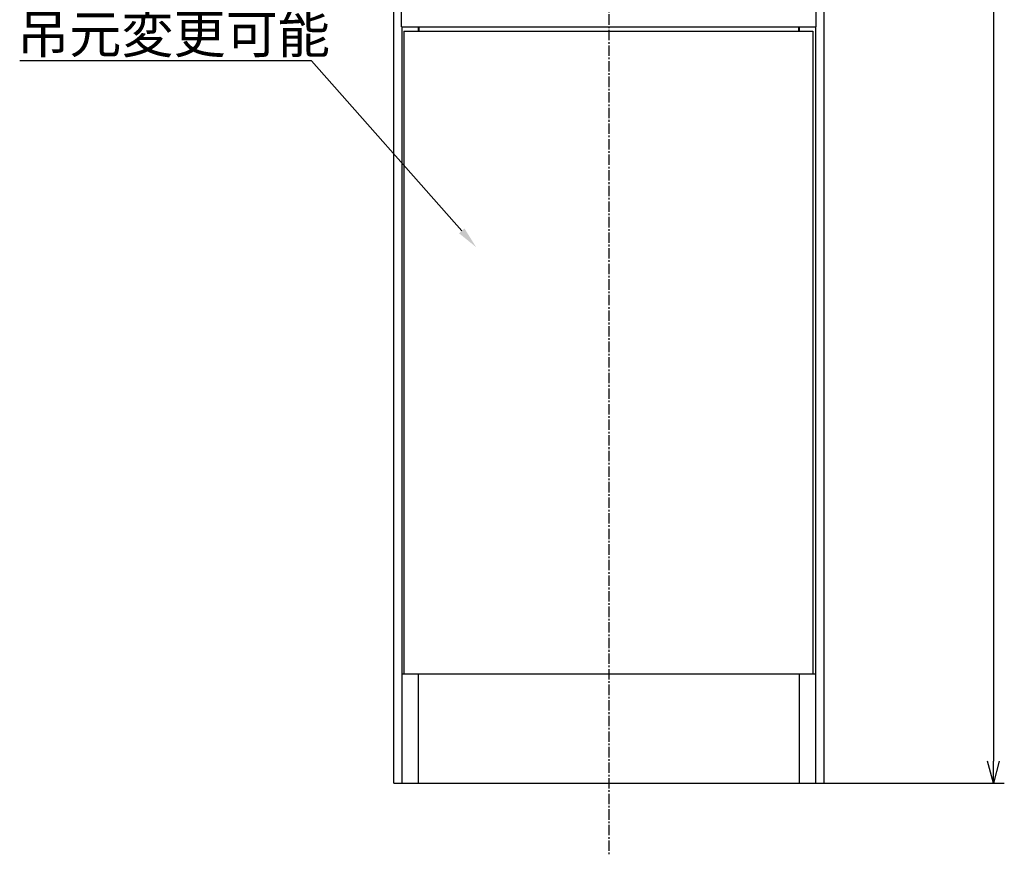
# Model space of a CAD drawing. Extents: x 3428 to 6514, y 7016 to 9665.
# Drawn here: x 3559 to 4461, y 7016 to 7781 of the extents above; entities that cross this region are included whole.
import ezdxf

# ---------------------------------------------------------------- set-up
doc = ezdxf.new("R2010")
doc.units = 0
doc.header["$LTSCALE"] = 0.5
doc.linetypes.add('CENTER2', pattern=[28.575, 19.05, -3.175, 3.175, -3.175])
doc.layers.get('0').update_dxf_attribs({"linetype": 'CONTINUOUS'})
for name, color, linetype in [('01', 1, 'CONTINUOUS'), ('1CENTER', 7, 'CENTER2'), ('1DIM', 7, 'CONTINUOUS')]:
    doc.layers.add(name, color=color, linetype=linetype)
doc.styles.get("Standard").update_dxf_attribs({"font": 'txt.shx', "bigfont": 'extfont.shx'})

msp = doc.modelspace()

# ---------------------------------------------------------------- linework, layer by layer
at = {"linetype": 'BYBLOCK'}
for p, q in [((4450.79, 7081.66), (4445.43, 7101.66)), ((4456.14, 7101.66), (4450.79, 7081.66)), ((4450.79, 7081.66), (4450.79, 7101.66))]:
    msp.add_line(p, q, dxfattribs=at)
at = {"layer": '01', "linetype": 'BYBLOCK'}
for p, q in [((3901.5, 7081.66), (3901.5, 8173.66)), ((4295.5, 8173.66), (4295.5, 7081.66)), ((3908.5, 7774.66), (3908.5, 7794.66)), ((4288.5, 7774.66), (4288.5, 7794.66)), ((3908.5, 7774.66), (4288.5, 7774.66)), ((3909, 7081.66), (3909, 7774.66)), ((3910.5, 7770.66), (4285.5, 7770.66)), ((3910.5, 7770.66), (3910.5, 7181.66)), ((3924, 7770.66), (3924, 7774.66)), ((3924.5, 7774.66), (3924.5, 7770.66)), ((4272.5, 7770.66), (4272.5, 7774.66)), ((4273, 7770.66), (4273, 7774.66)), ((4285.5, 7770.66), (4285.5, 7181.66)), ((4288, 7081.66), (4288, 7774.66)), ((3909, 7181.66), (4288, 7181.66)), ((3910.5, 7181.66), (4285.5, 7181.66)), ((3924, 7081.66), (3924, 7181.66)), ((4273, 7081.66), (4273, 7181.66)), ((3901.5, 7081.66), (4295.5, 7081.66))]:
    msp.add_line(p, q, dxfattribs=at)
at = {"layer": '1CENTER'}
msp.add_line((4098.5, 8943.49), (4098.5, 7016.3), dxfattribs=at)
at = {"layer": '1DIM'}
for p, q in [((4450.79, 8870.66), (4450.79, 7101.66)), ((3826.05, 7743.61), (3558.72, 7743.61)), ((3963.71, 7587.7), (3826.05, 7743.61)), ((4295.5, 7081.66), (4460.79, 7081.66))]:
    msp.add_line(p, q, dxfattribs=at)
msp.add_solid([(3966.21, 7589.91), (3976.95, 7572.71), (3961.22, 7585.5)], dxfattribs=at)

# ---------------------------------------------------------------- texts
msp.add_text('吊元変更可能', height=35, dxfattribs=at).set_placement((3556.38, 7750.61))

doc.saveas('drawing.dxf')
